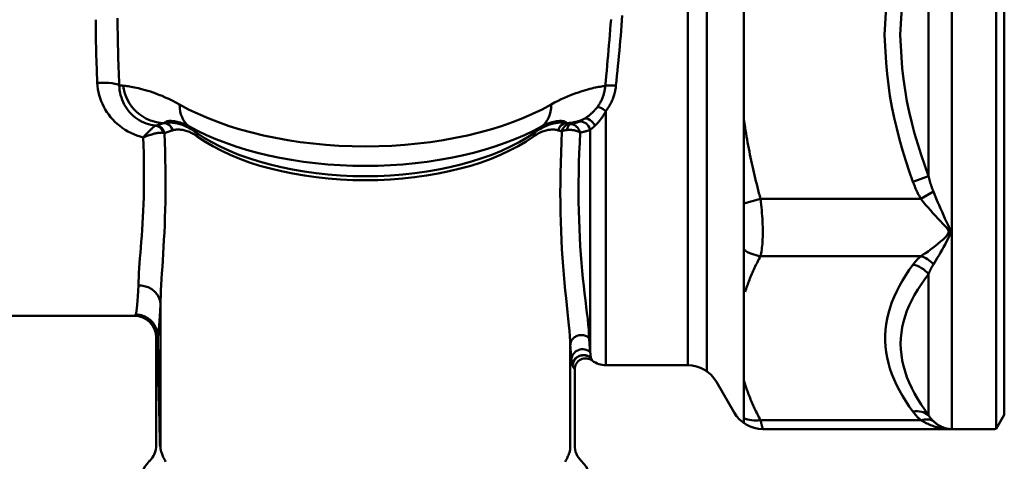
# Model space of a CAD drawing. Extents: x -531 to 682, y -283 to 352.
# Drawn here: x 391 to 436, y -224 to -204 of the extents above; entities that cross this region are included whole.
import ezdxf

# ---------------------------------------------------------------- set-up
doc = ezdxf.new("R2010")
doc.units = 0
doc.layers.add('AM_0', color=7, linetype='CONTINUOUS', lineweight=50)

# ---------------------------------------------------------------- blocks, each defined once
blk = doc.blocks.new('A$C204F290F')
at = {"layer": 'AM_0'}
for p, q in [((166.121, 48.4), (166.121, 30.5)), ((168.128, 48.394), (168.128, 12.606)), ((156.672, 48.12), (156.672, 12.88)), ((168.5, 47.75), (168.5, 13.25)), ((155, 45.775), (155, 15.225)), ((154.134, 15.5), (154.134, 45.5)), ((165.061, 30.5), (165.061, 36.908)), ((165.061, 30.5), (165.061, 24.092)), ((166.121, 12.6), (166.121, 30.5)), ((150.414, 27.041), (150.414, 15.5)), ((130.365, 26.498), (130.368, 26.497)), ((148.632, 26.497), (148.634, 26.498)), ((131.744, 26.12), (131.653, 26.182)), ((131.811, 26.073), (131.744, 26.12)), ((147.189, 26.073), (147.256, 26.12)), ((147.347, 26.182), (147.256, 26.12)), ((149.707, 16.087), (149.707, 26.194)), ((156.672, 26.29), (156.732, 26.3)), ((164.354, 23.832), (165.061, 24.092)), ((164.717, 23.052), (165.279, 23.386)), ((156.672, 22.851), (157.432, 23.052)), ((157.432, 23.052), (164.717, 23.052)), ((164.717, 20.454), (157.432, 20.454)), ((165.061, 19.638), (165.061, 13.23)), ((130.206, 11.692), (130.206, 18.562)), ((113, 17.75), (129, 17.75)), ((130, 11.864), (130, 16.75)), ((130.07, 16.818), (130.07, 16.809)), ((130.074, 16.818), (130.073, 16.822)), ((148.794, 11.692), (148.794, 16.611)), ((149, 11.864), (149, 15.311)), ((150.414, 15.5), (154.134, 15.5)), ((150.951, 15.5), (154.134, 15.5)), ((155.433, 14.75), (156.239, 13.354)), ((157.432, 13.006), (164.717, 13.006)), ((168.5, 13.25), (168.128, 12.606)), ((165.974, 12.604), (157.538, 12.604)), ((167.969, 12.6), (166.121, 12.6)), ((129.707, 11.157), (129.689, 11.139)), ((149.293, 11.157), (149.311, 11.139))]:
    blk.add_line(p, q, dxfattribs=at)
for points in [[(164.354, 37.168), (164.184, 36.692), (164.025, 36.213), (163.877, 35.73), (163.739, 35.243), (163.614, 34.754), (163.5, 34.262), (163.399, 33.767), (163.311, 33.269), (163.237, 32.769), (163.178, 32.267), (163.133, 31.763), (163.059, 30.5)], [(163.778, 30.5), (163.826, 31.506), (163.866, 32.008), (163.922, 32.508), (163.994, 33.007), (164.081, 33.504), (164.183, 33.999), (164.298, 34.491), (164.426, 34.98), (164.568, 35.467), (164.721, 35.95), (164.885, 36.431), (165.061, 36.908)], [(164.354, 23.832), (164.184, 24.308), (164.025, 24.787), (163.877, 25.27), (163.739, 25.757), (163.614, 26.246), (163.5, 26.738), (163.399, 27.233), (163.311, 27.731), (163.237, 28.231), (163.178, 28.733), (163.133, 29.237), (163.059, 30.5)], [(163.778, 30.5), (163.826, 29.494), (163.866, 28.992), (163.922, 28.492), (163.994, 27.993), (164.081, 27.496), (164.183, 27.001), (164.298, 26.509), (164.426, 26.02), (164.568, 25.533), (164.721, 25.05), (164.885, 24.569), (165.061, 24.092)], [(156.732, 26.3), (156.676, 26.648), (156.672, 26.672)], [(156.672, 14.816), (156.676, 14.804), (156.732, 14.63)]]:
    blk.add_lwpolyline(points, dxfattribs=at)
at = {"layer": 'AM_0', "flags": 128}
for points in [[(150.648, 31.202), (150.631, 30.968), (150.614, 30.735), (150.595, 30.501), (150.576, 30.268), (150.556, 30.034), (150.536, 29.801), (150.515, 29.568), (150.494, 29.336), (150.473, 29.104), (150.452, 28.872), (150.431, 28.641), (150.41, 28.411), (150.388, 28.181)], [(150.872, 28.195), (150.894, 28.419), (150.917, 28.644), (150.939, 28.869), (150.961, 29.095), (150.983, 29.322), (151.005, 29.549), (151.026, 29.777), (151.047, 30.005), (151.068, 30.233), (151.088, 30.461), (151.108, 30.69), (151.126, 30.918), (151.144, 31.146), (151.16, 31.375)], [(127.258, 31.189), (127.258, 31.068), (127.258, 30.948), (127.258, 30.828), (127.259, 30.707), (127.26, 30.587), (127.262, 30.467), (127.264, 30.346), (127.266, 30.226), (127.269, 30.106), (127.271, 29.986), (127.274, 29.866), (127.278, 29.746), (127.281, 29.626), (127.285, 29.506), (127.289, 29.387), (127.293, 29.267), (127.297, 29.148), (127.302, 29.029), (127.307, 28.91), (127.311, 28.792), (127.316, 28.673), (127.321, 28.555), (127.326, 28.437), (127.331, 28.32)], [(128.325, 28.206), (128.32, 28.332), (128.315, 28.458), (128.311, 28.584), (128.306, 28.71), (128.301, 28.837), (128.297, 28.964), (128.293, 29.091), (128.289, 29.218), (128.284, 29.345), (128.281, 29.473), (128.277, 29.6), (128.273, 29.728), (128.27, 29.856), (128.267, 29.984), (128.264, 30.111), (128.261, 30.239), (128.259, 30.367), (128.256, 30.495), (128.255, 30.623), (128.253, 30.751), (128.252, 30.879), (128.251, 31.006), (128.25, 31.134), (128.25, 31.261)], [(127.331, 28.32), (127.341, 28.18), (127.359, 28.04), (127.384, 27.902), (127.417, 27.764), (127.457, 27.629), (127.504, 27.497), (127.559, 27.367), (127.62, 27.24), (127.689, 27.117), (127.764, 26.996), (127.846, 26.88), (127.935, 26.767), (128.029, 26.659), (128.13, 26.556), (128.236, 26.458), (128.349, 26.365), (128.466, 26.277), (128.589, 26.195), (128.717, 26.119), (128.85, 26.049), (128.987, 25.987), (129.128, 25.931), (129.272, 25.882), (129.418, 25.841)], [(129.984, 26.38), (129.871, 26.395), (129.76, 26.417), (129.65, 26.445), (129.542, 26.481), (129.437, 26.523), (129.334, 26.571), (129.236, 26.626), (129.141, 26.686), (129.05, 26.753), (128.964, 26.824), (128.883, 26.9), (128.806, 26.981), (128.735, 27.066), (128.669, 27.156), (128.608, 27.249), (128.552, 27.346), (128.503, 27.445), (128.459, 27.548), (128.421, 27.653), (128.389, 27.761), (128.364, 27.87), (128.344, 27.981), (128.331, 28.094), (128.325, 28.206)], [(131.066, 27.338), (130.896, 27.431), (130.731, 27.516), (130.571, 27.593), (130.417, 27.663), (130.269, 27.726), (130.127, 27.783), (129.991, 27.834), (129.861, 27.88), (129.738, 27.922), (129.62, 27.96), (129.507, 27.993), (129.4, 28.023), (129.298, 28.05), (129.202, 28.074), (129.111, 28.095), (129.025, 28.114), (128.944, 28.13), (128.868, 28.144), (128.797, 28.156), (128.73, 28.166), (128.668, 28.175), (128.611, 28.181), (128.558, 28.186), (128.509, 28.19)], [(150.388, 28.181), (150.336, 28.175), (150.28, 28.168), (150.22, 28.159), (150.155, 28.148), (150.087, 28.136), (150.015, 28.122), (149.939, 28.106), (149.858, 28.088), (149.774, 28.068), (149.684, 28.046), (149.591, 28.021), (149.492, 27.993), (149.389, 27.962), (149.282, 27.928), (149.169, 27.891), (149.052, 27.85), (148.93, 27.805), (148.802, 27.755), (148.67, 27.7), (148.532, 27.64), (148.389, 27.574), (148.242, 27.502), (148.09, 27.424), (147.934, 27.338)], [(150.388, 28.181), (150.384, 28.139), (150.379, 28.096), (150.373, 28.054), (150.366, 28.011), (150.358, 27.969), (150.349, 27.927), (150.339, 27.886), (150.329, 27.844), (150.317, 27.803), (150.304, 27.762), (150.291, 27.722), (150.276, 27.682), (150.261, 27.642), (150.245, 27.603), (150.228, 27.564), (150.21, 27.525), (150.19, 27.487), (150.171, 27.449), (150.15, 27.412), (150.128, 27.376), (150.106, 27.339), (150.082, 27.304), (150.058, 27.269), (150.033, 27.234)], [(150.414, 27.041), (150.446, 27.082), (150.477, 27.125), (150.507, 27.169), (150.535, 27.213), (150.563, 27.257), (150.59, 27.303), (150.615, 27.349), (150.639, 27.395), (150.663, 27.442), (150.685, 27.49), (150.706, 27.538), (150.726, 27.586), (150.744, 27.635), (150.762, 27.684), (150.778, 27.734), (150.793, 27.784), (150.807, 27.835), (150.82, 27.885), (150.832, 27.937), (150.842, 27.988), (150.852, 28.04), (150.86, 28.091), (150.867, 28.143), (150.872, 28.195)], [(150.033, 27.234), (150.012, 27.207), (149.991, 27.179), (149.969, 27.153), (149.947, 27.126), (149.924, 27.1), (149.902, 27.074), (149.878, 27.049), (149.855, 27.025), (149.831, 27.001), (149.807, 26.977), (149.783, 26.954), (149.758, 26.931), (149.734, 26.909), (149.709, 26.888), (149.684, 26.867), (149.659, 26.846), (149.634, 26.826), (149.609, 26.807), (149.583, 26.788), (149.558, 26.769), (149.533, 26.752), (149.508, 26.735), (149.483, 26.718), (149.458, 26.702)], [(149.921, 26.378), (149.943, 26.398), (149.964, 26.42), (149.986, 26.442), (150.008, 26.465), (150.029, 26.488), (150.051, 26.512), (150.073, 26.536), (150.095, 26.561), (150.116, 26.587), (150.137, 26.614), (150.159, 26.64), (150.18, 26.668), (150.201, 26.696), (150.221, 26.725), (150.242, 26.754), (150.262, 26.783), (150.282, 26.814), (150.302, 26.845), (150.322, 26.876), (150.341, 26.908), (150.36, 26.94), (150.378, 26.973), (150.396, 27.007), (150.414, 27.041)], [(129.983, 26.38), (129.971, 26.376), (129.957, 26.369), (129.942, 26.361), (129.926, 26.35), (129.908, 26.337), (129.89, 26.323), (129.871, 26.307), (129.85, 26.289), (129.829, 26.269), (129.806, 26.248), (129.783, 26.226), (129.759, 26.202), (129.734, 26.177), (129.708, 26.151), (129.682, 26.124), (129.654, 26.096), (129.627, 26.067), (129.598, 26.037), (129.569, 26.006), (129.539, 25.974), (129.509, 25.942), (129.478, 25.909), (129.447, 25.875), (129.416, 25.84)], [(130.019, 26.387), (130.018, 26.387), (130.017, 26.387), (130.016, 26.386), (130.015, 26.386), (130.014, 26.386), (130.013, 26.385), (130.012, 26.385), (130.01, 26.384), (130.009, 26.384), (130.008, 26.384), (130.006, 26.383), (130.005, 26.383), (130.003, 26.383), (130.002, 26.382), (130, 26.382), (129.998, 26.382), (129.997, 26.382), (129.995, 26.381), (129.993, 26.381), (129.991, 26.381), (129.989, 26.38), (129.987, 26.38), (129.985, 26.38), (129.983, 26.38)], [(130.355, 26.494), (130.338, 26.489), (130.32, 26.484), (130.303, 26.48), (130.286, 26.475), (130.269, 26.471), (130.253, 26.466), (130.237, 26.462), (130.222, 26.457), (130.207, 26.453), (130.192, 26.448), (130.177, 26.444), (130.163, 26.439), (130.149, 26.435), (130.136, 26.431), (130.123, 26.426), (130.11, 26.422), (130.097, 26.417), (130.085, 26.413), (130.073, 26.409), (130.062, 26.404), (130.051, 26.4), (130.04, 26.396), (130.029, 26.392), (130.019, 26.387)], [(130.365, 26.498), (130.375, 26.512), (130.388, 26.525), (130.403, 26.537), (130.422, 26.548), (130.443, 26.558), (130.468, 26.567), (130.496, 26.575), (130.527, 26.582), (130.56, 26.586), (130.598, 26.59), (130.638, 26.592), (130.682, 26.592), (130.73, 26.589), (130.78, 26.585), (130.834, 26.578), (130.892, 26.568), (130.953, 26.556), (131.018, 26.541), (131.087, 26.521), (131.16, 26.498), (131.236, 26.471), (131.315, 26.439), (131.397, 26.402), (131.483, 26.359)], [(131.653, 26.182), (131.583, 26.225), (131.515, 26.264), (131.448, 26.299), (131.382, 26.331), (131.318, 26.36), (131.256, 26.386), (131.195, 26.409), (131.136, 26.429), (131.078, 26.447), (131.021, 26.463), (130.966, 26.476), (130.913, 26.487), (130.86, 26.497), (130.809, 26.504), (130.76, 26.51), (130.711, 26.515), (130.664, 26.517), (130.618, 26.518), (130.573, 26.518), (130.53, 26.516), (130.488, 26.513), (130.447, 26.509), (130.407, 26.503), (130.368, 26.497)], [(148.632, 26.497), (148.593, 26.503), (148.553, 26.509), (148.512, 26.513), (148.47, 26.516), (148.427, 26.518), (148.382, 26.518), (148.336, 26.517), (148.289, 26.515), (148.24, 26.51), (148.191, 26.504), (148.14, 26.497), (148.087, 26.487), (148.034, 26.476), (147.979, 26.463), (147.922, 26.447), (147.864, 26.429), (147.805, 26.409), (147.744, 26.386), (147.682, 26.36), (147.618, 26.331), (147.552, 26.299), (147.485, 26.264), (147.417, 26.225), (147.347, 26.182)], [(147.517, 26.359), (147.602, 26.402), (147.685, 26.439), (147.764, 26.471), (147.84, 26.498), (147.913, 26.521), (147.982, 26.541), (148.047, 26.556), (148.108, 26.568), (148.166, 26.578), (148.22, 26.585), (148.27, 26.589), (148.318, 26.592), (148.362, 26.592), (148.402, 26.59), (148.44, 26.586), (148.473, 26.582), (148.504, 26.575), (148.532, 26.567), (148.557, 26.558), (148.578, 26.548), (148.597, 26.537), (148.612, 26.525), (148.625, 26.512), (148.635, 26.498)], [(148.791, 26.453), (148.786, 26.455), (148.78, 26.457), (148.775, 26.458), (148.769, 26.46), (148.763, 26.462), (148.757, 26.463), (148.751, 26.465), (148.745, 26.467), (148.739, 26.468), (148.733, 26.47), (148.727, 26.472), (148.721, 26.473), (148.715, 26.475), (148.709, 26.477), (148.703, 26.478), (148.696, 26.48), (148.69, 26.482), (148.684, 26.484), (148.677, 26.485), (148.671, 26.487), (148.664, 26.489), (148.658, 26.49), (148.651, 26.492), (148.645, 26.494)], [(148.828, 26.45), (148.826, 26.45), (148.824, 26.45), (148.822, 26.45), (148.82, 26.45), (148.818, 26.45), (148.816, 26.45), (148.814, 26.45), (148.812, 26.451), (148.81, 26.451), (148.808, 26.451), (148.807, 26.451), (148.805, 26.451), (148.804, 26.451), (148.802, 26.451), (148.801, 26.452), (148.799, 26.452), (148.798, 26.452), (148.797, 26.452), (148.796, 26.452), (148.795, 26.453), (148.794, 26.453), (148.793, 26.453), (148.792, 26.453), (148.791, 26.453)], [(149.212, 26.567), (149.197, 26.559), (149.182, 26.552), (149.166, 26.546), (149.151, 26.539), (149.135, 26.533), (149.12, 26.527), (149.104, 26.521), (149.088, 26.515), (149.072, 26.509), (149.056, 26.504), (149.041, 26.499), (149.025, 26.494), (149.008, 26.489), (148.992, 26.485), (148.976, 26.48), (148.96, 26.476), (148.944, 26.472), (148.927, 26.468), (148.911, 26.465), (148.895, 26.461), (148.878, 26.458), (148.862, 26.455), (148.845, 26.453), (148.828, 26.45)], [(149.248, 26.068), (149.24, 26.093), (149.23, 26.117), (149.219, 26.141), (149.208, 26.164), (149.196, 26.187), (149.183, 26.209), (149.169, 26.231), (149.154, 26.252), (149.139, 26.273), (149.122, 26.293), (149.105, 26.312), (149.087, 26.33), (149.069, 26.347), (149.05, 26.363), (149.03, 26.378), (149.009, 26.392), (148.988, 26.404), (148.966, 26.416), (148.944, 26.425), (148.921, 26.434), (148.898, 26.44), (148.875, 26.445), (148.852, 26.449), (148.828, 26.45)], [(149.458, 26.702), (149.447, 26.695), (149.437, 26.688), (149.426, 26.682), (149.415, 26.675), (149.404, 26.669), (149.394, 26.662), (149.383, 26.656), (149.372, 26.65), (149.362, 26.644), (149.351, 26.638), (149.341, 26.632), (149.33, 26.627), (149.32, 26.621), (149.31, 26.616), (149.3, 26.61), (149.29, 26.605), (149.28, 26.6), (149.27, 26.595), (149.26, 26.59), (149.25, 26.585), (149.241, 26.58), (149.231, 26.576), (149.222, 26.571), (149.212, 26.567)], [(149.707, 26.194), (149.715, 26.2), (149.724, 26.207), (149.732, 26.213), (149.74, 26.22), (149.749, 26.227), (149.758, 26.234), (149.766, 26.241), (149.775, 26.248), (149.784, 26.255), (149.793, 26.262), (149.802, 26.27), (149.811, 26.277), (149.82, 26.285), (149.829, 26.293), (149.838, 26.301), (149.847, 26.309), (149.856, 26.317), (149.865, 26.325), (149.875, 26.334), (149.884, 26.342), (149.893, 26.351), (149.903, 26.36), (149.912, 26.369), (149.921, 26.378)], [(129.416, 25.84), (129.46, 25.859), (129.505, 25.876), (129.549, 25.894), (129.593, 25.91), (129.637, 25.926), (129.68, 25.941), (129.723, 25.955), (129.765, 25.969), (129.807, 25.981), (129.848, 25.993), (129.888, 26.004), (129.927, 26.015), (129.966, 26.024), (130.004, 26.032), (130.041, 26.04), (130.076, 26.046), (130.11, 26.051), (130.144, 26.055), (130.175, 26.058), (130.206, 26.059), (130.234, 26.06), (130.261, 26.058), (130.286, 26.056), (130.308, 26.051)], [(130.2, 18.222), (130.202, 18.437), (130.209, 18.664), (130.219, 18.901), (130.233, 19.15), (130.248, 19.411), (130.266, 19.683), (130.284, 19.965), (130.303, 20.258), (130.321, 20.561), (130.34, 20.873), (130.357, 21.194), (130.374, 21.523), (130.388, 21.861), (130.401, 22.205), (130.41, 22.558), (130.418, 22.919), (130.422, 23.287), (130.424, 23.662), (130.424, 24.044), (130.42, 24.431), (130.414, 24.823), (130.405, 25.22), (130.393, 25.622), (130.38, 26.029)], [(130.308, 26.051), (130.312, 26.05), (130.316, 26.049), (130.32, 26.048), (130.324, 26.047), (130.328, 26.046), (130.331, 26.045), (130.335, 26.044), (130.338, 26.044), (130.342, 26.043), (130.345, 26.042), (130.348, 26.041), (130.351, 26.04), (130.354, 26.039), (130.357, 26.038), (130.36, 26.037), (130.362, 26.036), (130.365, 26.035), (130.367, 26.034), (130.37, 26.033), (130.372, 26.032), (130.374, 26.032), (130.376, 26.031), (130.378, 26.03), (130.38, 26.029)], [(130.38, 26.029), (130.391, 26.034), (130.402, 26.04), (130.414, 26.045), (130.426, 26.05), (130.438, 26.056), (130.451, 26.061), (130.463, 26.066), (130.477, 26.072), (130.49, 26.077), (130.504, 26.083), (130.518, 26.088), (130.533, 26.094), (130.548, 26.099), (130.563, 26.105), (130.578, 26.11), (130.594, 26.116), (130.61, 26.122), (130.627, 26.127), (130.644, 26.133), (130.661, 26.139), (130.678, 26.144), (130.696, 26.15), (130.714, 26.156), (130.732, 26.161)], [(130.745, 26.165), (130.777, 26.174), (130.81, 26.182), (130.844, 26.189), (130.879, 26.194), (130.916, 26.198), (130.954, 26.201), (130.993, 26.202), (131.033, 26.201), (131.075, 26.2), (131.118, 26.196), (131.162, 26.191), (131.207, 26.183), (131.254, 26.174), (131.302, 26.163), (131.352, 26.149), (131.403, 26.133), (131.456, 26.114), (131.51, 26.092), (131.566, 26.068), (131.623, 26.04), (131.682, 26.009), (131.742, 25.974), (131.803, 25.935), (131.865, 25.892)], [(131.744, 26.12), (131.73, 26.131), (131.716, 26.141), (131.702, 26.151), (131.689, 26.161), (131.676, 26.171), (131.663, 26.181), (131.65, 26.192), (131.638, 26.202), (131.626, 26.212), (131.614, 26.222), (131.603, 26.232), (131.592, 26.242), (131.581, 26.251), (131.571, 26.261), (131.561, 26.271), (131.551, 26.281), (131.541, 26.291), (131.532, 26.301), (131.523, 26.311), (131.514, 26.32), (131.506, 26.33), (131.498, 26.34), (131.49, 26.349), (131.483, 26.359)], [(147.135, 25.892), (147.197, 25.935), (147.258, 25.974), (147.318, 26.009), (147.377, 26.04), (147.434, 26.068), (147.49, 26.092), (147.544, 26.114), (147.597, 26.133), (147.648, 26.149), (147.698, 26.163), (147.746, 26.174), (147.793, 26.183), (147.838, 26.191), (147.882, 26.196), (147.925, 26.2), (147.967, 26.201), (148.007, 26.202), (148.046, 26.201), (148.084, 26.198), (148.121, 26.194), (148.156, 26.189), (148.19, 26.182), (148.223, 26.174), (148.255, 26.165)], [(147.517, 26.359), (147.51, 26.349), (147.502, 26.34), (147.494, 26.33), (147.486, 26.32), (147.477, 26.311), (147.468, 26.301), (147.459, 26.291), (147.449, 26.281), (147.439, 26.271), (147.429, 26.261), (147.419, 26.251), (147.408, 26.242), (147.397, 26.232), (147.386, 26.222), (147.374, 26.212), (147.362, 26.202), (147.35, 26.192), (147.337, 26.181), (147.324, 26.171), (147.311, 26.161), (147.298, 26.151), (147.284, 26.141), (147.27, 26.131), (147.256, 26.12)], [(148.268, 26.161), (148.274, 26.159), (148.281, 26.157), (148.288, 26.155), (148.295, 26.153), (148.301, 26.151), (148.308, 26.149), (148.314, 26.147), (148.321, 26.145), (148.327, 26.142), (148.334, 26.14), (148.34, 26.138), (148.347, 26.136), (148.353, 26.134), (148.359, 26.132), (148.365, 26.13), (148.372, 26.128), (148.378, 26.126), (148.384, 26.124), (148.39, 26.122), (148.396, 26.119), (148.402, 26.117), (148.408, 26.115), (148.414, 26.113), (148.419, 26.111)], [(148.419, 26.111), (148.398, 25.633), (148.38, 25.159), (148.365, 24.69), (148.355, 24.228), (148.349, 23.771), (148.346, 23.321), (148.348, 22.877), (148.354, 22.441), (148.364, 22.012), (148.378, 21.591), (148.397, 21.178), (148.419, 20.773), (148.444, 20.377), (148.472, 19.99), (148.502, 19.613), (148.535, 19.248), (148.569, 18.893), (148.605, 18.551), (148.641, 18.221), (148.675, 17.906), (148.708, 17.607), (148.738, 17.325), (148.763, 17.062), (148.782, 16.819), (148.795, 16.598), (148.8, 16.4)], [(148.419, 26.111), (148.424, 26.115), (148.428, 26.118), (148.434, 26.122), (148.439, 26.126), (148.445, 26.129), (148.452, 26.133), (148.459, 26.136), (148.466, 26.139), (148.474, 26.142), (148.482, 26.146), (148.491, 26.149), (148.5, 26.152), (148.51, 26.155), (148.519, 26.158), (148.53, 26.16), (148.54, 26.163), (148.551, 26.166), (148.563, 26.168), (148.575, 26.171), (148.587, 26.173), (148.6, 26.175), (148.612, 26.177), (148.626, 26.179), (148.639, 26.181)], [(148.639, 26.181), (148.666, 26.184), (148.693, 26.187), (148.72, 26.188), (148.748, 26.189), (148.777, 26.188), (148.805, 26.187), (148.834, 26.186), (148.862, 26.183), (148.891, 26.18), (148.919, 26.176), (148.946, 26.171), (148.973, 26.166), (149, 26.161), (149.026, 26.154), (149.051, 26.148), (149.076, 26.141), (149.1, 26.133), (149.124, 26.125), (149.147, 26.116), (149.169, 26.107), (149.19, 26.098), (149.21, 26.088), (149.23, 26.078), (149.248, 26.068)], [(149.654, 16.737), (149.648, 16.921), (149.635, 17.129), (149.614, 17.358), (149.588, 17.607), (149.557, 17.875), (149.523, 18.159), (149.487, 18.46), (149.449, 18.775), (149.412, 19.103), (149.376, 19.443), (149.342, 19.793), (149.31, 20.155), (149.28, 20.527), (149.254, 20.908), (149.23, 21.298), (149.211, 21.696), (149.196, 22.102), (149.185, 22.516), (149.178, 22.937), (149.176, 23.365), (149.178, 23.801), (149.184, 24.242), (149.194, 24.69), (149.208, 25.144), (149.226, 25.603), (149.248, 26.068)], [(149.248, 26.068), (149.268, 26.071), (149.288, 26.074), (149.307, 26.077), (149.327, 26.081), (149.346, 26.084), (149.366, 26.088), (149.385, 26.092), (149.405, 26.097), (149.424, 26.101), (149.443, 26.106), (149.463, 26.111), (149.482, 26.116), (149.501, 26.121), (149.52, 26.127), (149.539, 26.133), (149.558, 26.139), (149.577, 26.145), (149.596, 26.151), (149.614, 26.158), (149.633, 26.165), (149.652, 26.172), (149.67, 26.179), (149.689, 26.186), (149.707, 26.194)], [(156.732, 26.3), (156.754, 26.163), (156.778, 26.027), (156.801, 25.89), (156.826, 25.754), (156.85, 25.618), (156.876, 25.482), (156.902, 25.346), (156.929, 25.21), (156.956, 25.074), (156.984, 24.938), (157.013, 24.803), (157.042, 24.667), (157.071, 24.532), (157.102, 24.397), (157.132, 24.262), (157.164, 24.127), (157.195, 23.992), (157.228, 23.857), (157.26, 23.723), (157.294, 23.588), (157.328, 23.454), (157.362, 23.32), (157.397, 23.186), (157.432, 23.052)], [(129.411, 25.843), (129.424, 25.486), (129.435, 25.133), (129.443, 24.785), (129.447, 24.443), (129.449, 24.106), (129.447, 23.774), (129.443, 23.449), (129.436, 23.131), (129.426, 22.82), (129.414, 22.516), (129.4, 22.219), (129.383, 21.929), (129.365, 21.647), (129.346, 21.372), (129.327, 21.106), (129.307, 20.848), (129.287, 20.599), (129.268, 20.359), (129.25, 20.129), (129.234, 19.909), (129.22, 19.698), (129.209, 19.498), (129.202, 19.308), (129.199, 19.129)], [(164.717, 23.052), (164.699, 23.083), (164.681, 23.114), (164.663, 23.145), (164.646, 23.177), (164.629, 23.209), (164.612, 23.24), (164.596, 23.272), (164.58, 23.304), (164.564, 23.336), (164.548, 23.369), (164.533, 23.401), (164.518, 23.434), (164.503, 23.466), (164.488, 23.499), (164.473, 23.532), (164.459, 23.565), (164.445, 23.598), (164.432, 23.632), (164.418, 23.665), (164.405, 23.698), (164.392, 23.732), (164.379, 23.765), (164.366, 23.799), (164.354, 23.832)], [(165.061, 24.092), (165.068, 24.061), (165.076, 24.031), (165.083, 24), (165.091, 23.97), (165.099, 23.939), (165.107, 23.909), (165.116, 23.879), (165.124, 23.849), (165.133, 23.819), (165.141, 23.789), (165.15, 23.759), (165.159, 23.73), (165.168, 23.7), (165.177, 23.671), (165.187, 23.642), (165.196, 23.613), (165.206, 23.584), (165.216, 23.555), (165.226, 23.526), (165.236, 23.498), (165.247, 23.47), (165.257, 23.442), (165.268, 23.414), (165.279, 23.386)], [(165.279, 23.386), (165.342, 23.229), (165.406, 23.073), (165.471, 22.918), (165.538, 22.764), (165.604, 22.612), (165.672, 22.46), (165.74, 22.31), (165.807, 22.161), (165.876, 22.013), (165.951, 21.863), (166.01, 21.71), (166.033, 21.553), (166.005, 21.395), (165.95, 21.251), (165.881, 21.117), (165.81, 20.989), (165.742, 20.863), (165.674, 20.74), (165.606, 20.62), (165.538, 20.504), (165.472, 20.391), (165.406, 20.282), (165.342, 20.178), (165.279, 20.077)], [(157.432, 23.052), (157.448, 22.924), (157.463, 22.796), (157.477, 22.667), (157.49, 22.538), (157.501, 22.409), (157.511, 22.281), (157.519, 22.155), (157.526, 22.031), (157.531, 21.908), (157.535, 21.787), (157.537, 21.668), (157.538, 21.552), (157.537, 21.438), (157.535, 21.328), (157.531, 21.222), (157.526, 21.119), (157.519, 21.02), (157.51, 20.926), (157.501, 20.836), (157.489, 20.75), (157.477, 20.668), (157.463, 20.592), (157.448, 20.52), (157.432, 20.454)], [(164.717, 20.454), (164.822, 20.522), (164.93, 20.595), (165.039, 20.671), (165.15, 20.752), (165.262, 20.837), (165.375, 20.926), (165.488, 21.018), (165.602, 21.114), (165.722, 21.213), (165.836, 21.316), (165.928, 21.429), (165.975, 21.553), (165.937, 21.678), (165.837, 21.801), (165.713, 21.922), (165.598, 22.042), (165.485, 22.163), (165.372, 22.286), (165.26, 22.41), (165.148, 22.536), (165.038, 22.663), (164.929, 22.791), (164.822, 22.921), (164.717, 23.052)], [(157.432, 20.454), (157.397, 20.387), (157.362, 20.32), (157.328, 20.253), (157.294, 20.186), (157.26, 20.119), (157.228, 20.052), (157.195, 19.984), (157.164, 19.917), (157.132, 19.85), (157.102, 19.782), (157.071, 19.714), (157.042, 19.647), (157.013, 19.579), (156.984, 19.511), (156.956, 19.443), (156.929, 19.375), (156.902, 19.307), (156.876, 19.239), (156.851, 19.171), (156.826, 19.103), (156.801, 19.035), (156.778, 18.967), (156.755, 18.899), (156.732, 18.83)], [(164.354, 20.064), (164.366, 20.081), (164.379, 20.098), (164.392, 20.114), (164.405, 20.131), (164.418, 20.148), (164.432, 20.164), (164.445, 20.181), (164.459, 20.198), (164.473, 20.214), (164.488, 20.231), (164.503, 20.247), (164.518, 20.263), (164.533, 20.28), (164.548, 20.296), (164.564, 20.312), (164.58, 20.328), (164.596, 20.344), (164.612, 20.36), (164.629, 20.376), (164.646, 20.392), (164.663, 20.407), (164.681, 20.423), (164.699, 20.439), (164.717, 20.454)], [(164.354, 13.396), (164.184, 13.634), (164.025, 13.874), (163.876, 14.116), (163.738, 14.359), (163.612, 14.604), (163.499, 14.851), (163.398, 15.098), (163.311, 15.347), (163.237, 15.597), (163.178, 15.848), (163.134, 16.1), (163.104, 16.352), (163.089, 16.605), (163.089, 16.858), (163.104, 17.11), (163.133, 17.363), (163.178, 17.614), (163.238, 17.865), (163.312, 18.115), (163.399, 18.364), (163.5, 18.611), (163.614, 18.857), (163.739, 19.102), (163.877, 19.345), (164.025, 19.586), (164.184, 19.826), (164.354, 20.064)], [(165.279, 20.077), (165.268, 20.06), (165.257, 20.042), (165.247, 20.024), (165.236, 20.007), (165.226, 19.989), (165.216, 19.971), (165.206, 19.953), (165.196, 19.935), (165.187, 19.917), (165.177, 19.899), (165.168, 19.881), (165.159, 19.862), (165.15, 19.844), (165.141, 19.825), (165.133, 19.807), (165.124, 19.788), (165.116, 19.77), (165.107, 19.751), (165.099, 19.732), (165.091, 19.713), (165.083, 19.695), (165.076, 19.676), (165.068, 19.657), (165.061, 19.638)], [(165.061, 19.638), (164.885, 19.405), (164.721, 19.17), (164.568, 18.933), (164.426, 18.695), (164.298, 18.454), (164.183, 18.212), (164.081, 17.969), (163.994, 17.724), (163.922, 17.477), (163.866, 17.228), (163.826, 16.979), (163.802, 16.729), (163.794, 16.477), (163.802, 16.226), (163.826, 15.973), (163.866, 15.721), (163.922, 15.469), (163.994, 15.217), (164.08, 14.966), (164.182, 14.715), (164.297, 14.465), (164.425, 14.215), (164.567, 13.967), (164.72, 13.72), (164.885, 13.474), (165.061, 13.23)], [(129.2, 19.129), (129.264, 19.127), (129.328, 19.121), (129.392, 19.112), (129.455, 19.098), (129.516, 19.082), (129.577, 19.062), (129.635, 19.038), (129.692, 19.011), (129.747, 18.981), (129.799, 18.948), (129.85, 18.912), (129.897, 18.873), (129.942, 18.832), (129.983, 18.788), (130.021, 18.742), (130.056, 18.694), (130.088, 18.644), (130.115, 18.592), (130.139, 18.539), (130.159, 18.484), (130.176, 18.429), (130.188, 18.373), (130.196, 18.316), (130.2, 18.259)], [(130.2, 18.222), (130.2, 18.224), (130.2, 18.225), (130.2, 18.227), (130.2, 18.228), (130.2, 18.23), (130.2, 18.231), (130.2, 18.233), (130.2, 18.234), (130.2, 18.236), (130.2, 18.237), (130.2, 18.239), (130.2, 18.24), (130.2, 18.242), (130.2, 18.243), (130.2, 18.245), (130.2, 18.246), (130.2, 18.248), (130.2, 18.25), (130.2, 18.251), (130.2, 18.253), (130.2, 18.254), (130.2, 18.256), (130.2, 18.257), (130.2, 18.259)], [(129.075, 17.803), (129.069, 17.799), (129.063, 17.795), (129.058, 17.791), (129.052, 17.787), (129.047, 17.784), (129.042, 17.78), (129.038, 17.777), (129.034, 17.774), (129.03, 17.771), (129.026, 17.768), (129.022, 17.766), (129.019, 17.764), (129.016, 17.761), (129.013, 17.759), (129.011, 17.758), (129.009, 17.756), (129.007, 17.755), (129.005, 17.753), (129.003, 17.752), (129.002, 17.752), (129.001, 17.751), (129.001, 17.75), (129, 17.75), (129, 17.75)], [(130.073, 16.822), (130.07, 16.886), (130.063, 16.95), (130.051, 17.014), (130.035, 17.077), (130.015, 17.138), (129.992, 17.198), (129.964, 17.256), (129.933, 17.313), (129.898, 17.367), (129.86, 17.419), (129.818, 17.468), (129.774, 17.515), (129.726, 17.559), (129.676, 17.599), (129.623, 17.637), (129.568, 17.671), (129.511, 17.701), (129.452, 17.727), (129.391, 17.75), (129.329, 17.769), (129.266, 17.783), (129.203, 17.794), (129.139, 17.8), (129.075, 17.803)], [(129.075, 17.803), (129.139, 17.8), (129.202, 17.793), (129.266, 17.782), (129.328, 17.767), (129.39, 17.749), (129.45, 17.726), (129.509, 17.699), (129.566, 17.669), (129.621, 17.634), (129.674, 17.597), (129.724, 17.556), (129.771, 17.512), (129.816, 17.465), (129.857, 17.416), (129.895, 17.363), (129.93, 17.309), (129.961, 17.252), (129.988, 17.194), (130.012, 17.134), (130.032, 17.073), (130.047, 17.01), (130.059, 16.946), (130.067, 16.882), (130.07, 16.818)], [(130, 16.75), (130, 16.75), (130.001, 16.75), (130.001, 16.751), (130.002, 16.752), (130.003, 16.753), (130.004, 16.754), (130.006, 16.755), (130.008, 16.757), (130.01, 16.758), (130.012, 16.76), (130.015, 16.762), (130.018, 16.765), (130.021, 16.767), (130.024, 16.77), (130.027, 16.773), (130.031, 16.776), (130.035, 16.78), (130.039, 16.783), (130.044, 16.787), (130.049, 16.791), (130.054, 16.795), (130.059, 16.8), (130.064, 16.804), (130.07, 16.809)], [(148.8, 16.415), (148.804, 16.461), (148.812, 16.505), (148.825, 16.549), (148.842, 16.592), (148.864, 16.632), (148.89, 16.671), (148.92, 16.707), (148.953, 16.74), (148.989, 16.77), (149.029, 16.797), (149.071, 16.819), (149.115, 16.838), (149.161, 16.853), (149.208, 16.864), (149.256, 16.87), (149.304, 16.872), (149.353, 16.87), (149.4, 16.863), (149.447, 16.852), (149.493, 16.837), (149.537, 16.818), (149.579, 16.794), (149.618, 16.767), (149.654, 16.737)], [(149.707, 16.087), (149.705, 16.108), (149.702, 16.129), (149.7, 16.151), (149.698, 16.174), (149.695, 16.197), (149.693, 16.221), (149.691, 16.245), (149.688, 16.269), (149.686, 16.295), (149.684, 16.32), (149.682, 16.347), (149.679, 16.374), (149.677, 16.401), (149.675, 16.429), (149.673, 16.457), (149.67, 16.486), (149.668, 16.516), (149.666, 16.546), (149.664, 16.576), (149.662, 16.607), (149.66, 16.639), (149.658, 16.671), (149.656, 16.704), (149.654, 16.737)], [(148.8, 16.415), (148.8, 16.415), (148.8, 16.414), (148.8, 16.414), (148.8, 16.413), (148.8, 16.412), (148.8, 16.412), (148.8, 16.411), (148.8, 16.41), (148.8, 16.41), (148.8, 16.409), (148.8, 16.408), (148.8, 16.408), (148.8, 16.407), (148.8, 16.406), (148.8, 16.406), (148.8, 16.405), (148.8, 16.404), (148.8, 16.404), (148.8, 16.403), (148.8, 16.402), (148.8, 16.402), (148.8, 16.401), (148.8, 16.401), (148.8, 16.4)], [(148.854, 15.749), (148.856, 15.735), (148.857, 15.72), (148.859, 15.706), (148.861, 15.693), (148.862, 15.679), (148.864, 15.666), (148.866, 15.653), (148.868, 15.64), (148.869, 15.628), (148.871, 15.616), (148.873, 15.604), (148.875, 15.592), (148.876, 15.581), (148.878, 15.57), (148.88, 15.56), (148.882, 15.549), (148.883, 15.539), (148.885, 15.529), (148.887, 15.52), (148.889, 15.51), (148.891, 15.501), (148.893, 15.493), (148.894, 15.484), (148.896, 15.476)], [(149.735, 15.833), (149.734, 15.84), (149.733, 15.848), (149.732, 15.856), (149.73, 15.864), (149.729, 15.873), (149.728, 15.881), (149.727, 15.891), (149.726, 15.9), (149.724, 15.91), (149.723, 15.919), (149.722, 15.93), (149.721, 15.94), (149.72, 15.951), (149.719, 15.962), (149.717, 15.973), (149.716, 15.985), (149.715, 15.997), (149.714, 16.009), (149.713, 16.021), (149.712, 16.034), (149.71, 16.047), (149.709, 16.06), (149.708, 16.073), (149.707, 16.087)], [(149.805, 15.707), (149.805, 15.707), (149.804, 15.708), (149.804, 15.709), (149.803, 15.711), (149.802, 15.713), (149.8, 15.715), (149.799, 15.718), (149.797, 15.721), (149.795, 15.724), (149.792, 15.729), (149.79, 15.733), (149.787, 15.738), (149.784, 15.743), (149.781, 15.749), (149.777, 15.756), (149.774, 15.762), (149.77, 15.769), (149.765, 15.777), (149.761, 15.785), (149.756, 15.794), (149.751, 15.803), (149.746, 15.812), (149.741, 15.822), (149.735, 15.833)], [(148.901, 15.467), (148.909, 15.454), (148.917, 15.442), (148.924, 15.43), (148.931, 15.418), (148.938, 15.408), (148.944, 15.398), (148.95, 15.388), (148.956, 15.379), (148.961, 15.371), (148.966, 15.363), (148.971, 15.356), (148.975, 15.349), (148.979, 15.343), (148.983, 15.337), (148.986, 15.332), (148.989, 15.328), (148.991, 15.324), (148.994, 15.32), (148.996, 15.317), (148.997, 15.315), (148.998, 15.313), (148.999, 15.312), (149, 15.311), (149, 15.311)], [(156.732, 14.631), (156.755, 14.562), (156.778, 14.494), (156.802, 14.426), (156.826, 14.358), (156.851, 14.289), (156.876, 14.221), (156.903, 14.153), (156.929, 14.085), (156.957, 14.017), (156.984, 13.95), (157.013, 13.882), (157.042, 13.814), (157.072, 13.746), (157.102, 13.679), (157.132, 13.611), (157.164, 13.544), (157.195, 13.476), (157.228, 13.409), (157.26, 13.342), (157.294, 13.274), (157.327, 13.207), (157.362, 13.14), (157.397, 13.073), (157.432, 13.006)], [(157.432, 13.006), (157.44, 12.975), (157.448, 12.945), (157.456, 12.916), (157.463, 12.888), (157.47, 12.861), (157.477, 12.835), (157.484, 12.811), (157.49, 12.788), (157.495, 12.766), (157.501, 12.745), (157.506, 12.726), (157.511, 12.708), (157.515, 12.692), (157.519, 12.677), (157.522, 12.663), (157.526, 12.651), (157.528, 12.64), (157.531, 12.631), (157.533, 12.623), (157.535, 12.616), (157.536, 12.611), (157.537, 12.608), (157.538, 12.605), (157.538, 12.605)], [(164.717, 13.006), (164.699, 13.022), (164.681, 13.037), (164.663, 13.053), (164.646, 13.069), (164.629, 13.084), (164.612, 13.1), (164.596, 13.116), (164.58, 13.132), (164.564, 13.148), (164.548, 13.165), (164.533, 13.181), (164.518, 13.197), (164.503, 13.213), (164.488, 13.23), (164.473, 13.246), (164.459, 13.263), (164.445, 13.279), (164.432, 13.296), (164.418, 13.313), (164.405, 13.329), (164.392, 13.346), (164.379, 13.363), (164.366, 13.38), (164.354, 13.396)], [(165.974, 12.604), (165.966, 12.605), (165.938, 12.608), (165.894, 12.612), (165.839, 12.617), (165.778, 12.624), (165.715, 12.632), (165.656, 12.642), (165.6, 12.653), (165.543, 12.665), (165.487, 12.678), (165.43, 12.693), (165.374, 12.709), (165.318, 12.726), (165.261, 12.745), (165.205, 12.765), (165.15, 12.786), (165.094, 12.809), (165.039, 12.833), (164.984, 12.859), (164.93, 12.886), (164.876, 12.914), (164.822, 12.943), (164.769, 12.974), (164.717, 13.006)], [(165.061, 13.23), (165.068, 13.218), (165.076, 13.206), (165.083, 13.195), (165.091, 13.183), (165.099, 13.171), (165.107, 13.16), (165.116, 13.148), (165.124, 13.137), (165.133, 13.126), (165.141, 13.114), (165.15, 13.103), (165.159, 13.092), (165.168, 13.081), (165.177, 13.07), (165.187, 13.059), (165.196, 13.048), (165.206, 13.037), (165.216, 13.026), (165.226, 13.015), (165.236, 13.005), (165.247, 12.994), (165.257, 12.984), (165.268, 12.973), (165.279, 12.963)], [(165.279, 12.963), (165.31, 12.934), (165.342, 12.906), (165.374, 12.88), (165.406, 12.855), (165.439, 12.831), (165.472, 12.808), (165.505, 12.786), (165.538, 12.766), (165.572, 12.747), (165.605, 12.729), (165.639, 12.712), (165.673, 12.696), (165.707, 12.682), (165.741, 12.669), (165.775, 12.657), (165.808, 12.646), (165.842, 12.636), (165.878, 12.628), (165.915, 12.62), (165.952, 12.614), (165.985, 12.609), (166.011, 12.605), (166.028, 12.603), (166.033, 12.603)], [(130.206, 11.692), (130.205, 11.701), (130.203, 11.71), (130.202, 11.719), (130.201, 11.727), (130.2, 11.735), (130.199, 11.744), (130.198, 11.752), (130.196, 11.759), (130.195, 11.767), (130.194, 11.775), (130.193, 11.782), (130.192, 11.789), (130.191, 11.796), (130.19, 11.803), (130.189, 11.81), (130.187, 11.816), (130.186, 11.823), (130.185, 11.829), (130.184, 11.835), (130.183, 11.841), (130.182, 11.847), (130.181, 11.853), (130.18, 11.858), (130.178, 11.864)], [(130.432, 11.114), (130.403, 11.171), (130.375, 11.225), (130.35, 11.276), (130.326, 11.326), (130.305, 11.373), (130.286, 11.419), (130.268, 11.463), (130.253, 11.505), (130.24, 11.546), (130.228, 11.585), (130.219, 11.622), (130.211, 11.658), (130.206, 11.692)], [(148.794, 11.692), (148.789, 11.658), (148.781, 11.622), (148.772, 11.585), (148.76, 11.546), (148.747, 11.505), (148.732, 11.463), (148.714, 11.419), (148.695, 11.373), (148.674, 11.326), (148.65, 11.276), (148.625, 11.225), (148.597, 11.171), (148.568, 11.114)]]:
    blk.add_lwpolyline(points, dxfattribs=at)
at = {"layer": 'AM_0'}
for centre, radius, start, end in [((129, 16.75), 1, 0, 90), ((149.5, 15.311), 0.5, 52.4484, 180), ((150.414, 16.5), 1, 232.4484, 270), ((154.134, 14), 1.5, 30, 90), ((157.538, 14.104), 1.5, 210, 270), ((165.974, 11.604), 1, 86.6145, 90), ((166.121, 14.1), 1.5, 266.6145, 270), ((167.969, 14.6), 2, 270, 274.5668), ((129, 11.864), 1, 315, 0), ((150, 11.864), 1, 180, 225), ((130.75, 10.079), 1.5, 135, 180), ((148.25, 10.079), 1.5, 0, 45)]:
    blk.add_arc(centre, radius, start, end, dxfattribs=at)
for centre, major_axis, ratio, start_param, end_param in [((127.331, 28.149), (0.999, 0.04), 0.170857, 0.101202, 1.563883), ((139.5, 28.225), (-11.25, 0), 0.014514, 0.115198, 0.215103), ((130.365, 28.393), (0.683, -1.773), 0.981592, 4.458147, 5.9093), ((150.872, 28.118), (-0.498, 0.047), 0.152987, 4.72691, 6.060984), ((139.5, 31.061), (-11.25, 0), 0.5, 0.72315, 2.418442), ((132.49, 27.967), (-0.936, -1.653), 0.649281, 5.429779, 6.215177), ((146.51, 27.967), (0.936, -1.653), 0.649281, 0.068008, 0.853407), ((150.414, 26.925), (-0.4, 0.301), 0.186125, 4.851451, 6.085528), ((129.945, 25.983), (-0.033, 0.399), 0.922464, 4.809352, 6.091611), ((129.988, 25.99), (-0.137, 0.376), 0.984604, 4.465074, 5.847272), ((139.5, 26.33), (9.35, 0), 0.084142, 2.92649, 2.931606), ((139.5, 26.221), (-9.7, 0), 0.084142, 5.939236, 5.943153), ((130.355, 26.095), (-0.093, 0.389), 0.957242, 4.656456, 6.039653), ((130.368, 26.098), (-0.091, 0.389), 0.956292, 4.661212, 6.042308), ((148.632, 26.098), (0.091, 0.389), 0.956292, 0.240877, 1.621974), ((148.645, 26.095), (0.093, 0.389), 0.957242, 0.243532, 1.626729), ((148.803, 26.055), (0.105, 0.386), 0.969058, 0.302373, 1.685076), ((139.5, 26.221), (-9.7, 0), 0.084142, 3.481625, 3.485542), ((148.635, 28.393), (-0.683, -1.773), 0.981592, 0.373885, 0.830191), ((139.5, 26.33), (9.35, 0), 0.084142, 0.209987, 0.215103), ((148.846, 26.052), (0.002, 0.4), 0.54834, 0.09004, 1.243062), ((149.354, 26.09), (-0.2, 0.458), 0.734089, 4.619351, 6.11651), ((149.675, 26.257), (-0.26, 0.427), 0.54702, 4.662399, 6.113989), ((139.5, 25.822), (9.3, 0), 0.109266, 2.797644, 2.80156), ((139.5, 29.897), (10.694, 0), 0.5, 3.864743, 5.560035), ((131.536, 25.778), (0.233, 0.325), 0.710991, 5.503357, 6.256896), ((139.5, 28.792), (-9.417, 0), 0.5, 0.61548, 2.526113), ((147.464, 25.778), (-0.233, 0.325), 0.710991, 0.026289, 0.779828), ((139.5, 25.822), (9.3, 0), 0.109266, 0.340033, 0.343949), ((139.5, 28.547), (9.3, 0), 0.5, 3.749261, 5.675517), ((128.798, 30.5), (0.24, -12.75), 0.032603, 0.090437, 0.468782), ((129.797, 30.517), (-0.24, 13.75), 0.030233, 3.230453, 3.611124), ((129.574, 16.814), (0.5, 0.01), 0.089422, 6.160284, 6.252835), ((129.574, 16.809), (0.5, 0.012), 0.186494, 6.159406, 6.252417), ((139.5, -553.788), (-9.496, 572.987), 0.000501, 6.123001, 6.191814), ((140, -553.779), (-9.995, 572.987), 0.000527, 6.123, 6.191813), ((149.221, 30.778), (-0.27, -15.421), 0.030242, 5.911115, 6.05778), ((149.354, 15.741), (-0.497, -0.057), 0.974276, 3.815922, 6.148666), ((149.396, 15.467), (-0.487, -0.112), 0.992271, 3.740726, 6.03714), ((149.396, 15.467), (0.423, 0.267), 0.964742, 0.269104, 2.56304), ((149.396, 15.467), (-0.5, 0.011), 0.149829, 0.030574, 0.146082)]:
    blk.add_ellipse(centre, major_axis=major_axis, ratio=ratio, start_param=start_param, end_param=end_param, dxfattribs=at)
at = {"layer": 'AM_0', "extrusion": (0, 0, -1)}
for centre, major_axis, ratio, start_param, end_param in [((157.432, 21.753), (-1.325, 0.703), 0.837082, 4.294497, 4.846273), ((164.717, 19.588), (0.644, -0.765), 0.744577, 3.988178, 4.70014), ((164.354, 19.198), (0.806, -0.592), 0.813002, 4.174361, 5.027311), ((156.732, 15.929), (-1.427, -0.461), 0.854926, 4.982067, 5.022769), ((164.354, 12.53), (0.806, 0.592), 0.813002, 5.250417, 6.103367), ((157.432, 14.305), (-1.325, -0.703), 0.837082, 5.130281, 5.682057), ((164.717, 12.14), (0.644, 0.765), 0.744577, 5.4366, 6.148561)]:
    blk.add_ellipse(centre, major_axis=major_axis, ratio=ratio, start_param=start_param, end_param=end_param, dxfattribs=at)

msp = doc.modelspace()

# ---------------------------------------------------------------- block references
at = {"layer": 'AM_0'}
msp.add_blockref('A$C204F290F', (267.529, -234.715), dxfattribs=at)

doc.saveas('drawing.dxf')
